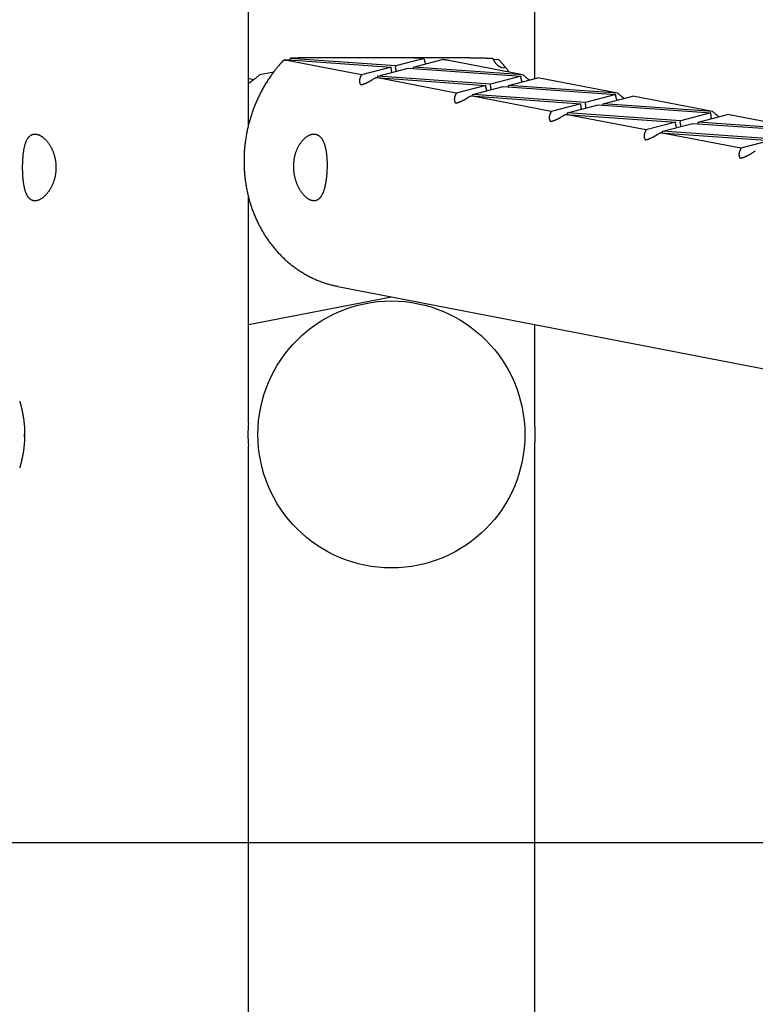
# Model space of a CAD drawing. Extents: x -11611 to 4584, y -679 to 1555.
# Drawn here: x 2216 to 2602, y -162 to 354 of the extents above; entities that cross this region are included whole.
import ezdxf

# ---------------------------------------------------------------- set-up
doc = ezdxf.new("R2010")
doc.units = 0

msp = doc.modelspace()

# ---------------------------------------------------------------- linework, layer by layer
at = {"color": 7, "linetype": 'Continuous'}
for p, q in [((2335.79, 298.6), (2335.79, 1306.47)), ((2485.79, 1306.47), (2485.79, 323.06)), ((2353.74, 332.15), (2353.33, 331.68)), ((2353.74, 332.15), (2354.67, 333.08)), ((2354.67, 333.08), (2410.62, 329.13)), ((2395.02, 325.05), (2356.01, 332.6)), ((2357.72, 333.67), (2357.26, 332.9)), ((2413.06, 329.77), (2357.72, 333.67)), ((2413.31, 333.94), (2369.63, 333.94)), ((2428.01, 333.67), (2413.06, 329.77)), ((2451.95, 333.94), (2413.31, 333.94)), ((2422.39, 329.13), (2437.42, 333.06)), ((2428.1, 332.72), (2428.01, 333.67)), ((2479.69, 325.08), (2440.86, 332.6)), ((2463.86, 333.67), (2464.43, 332.72)), ((2466.9, 333.06), (2464.44, 332.88)), ((2467.85, 332.13), (2466.9, 333.06)), ((2348.96, 326.45), (2341.71, 325.05)), ((2410.62, 329.13), (2395.02, 325.05)), ((2403.67, 324.31), (2419.65, 328.49)), ((2410.58, 328.13), (2410.62, 329.13)), ((2413.01, 328.77), (2413.06, 329.77)), ((2419.65, 328.49), (2478.81, 324.31)), ((2422.35, 328.3), (2422.39, 329.13)), ((2479.69, 325.08), (2422.39, 329.13)), ((2469.72, 328.61), (2468.92, 328.69)), ((2338.5, 322.43), (2335.79, 323.14)), ((2444.78, 315.42), (2402.61, 323.58)), ((2402.61, 323.58), (2460.39, 319.5)), ((2403.63, 323.51), (2403.67, 324.31)), ((2462.83, 320.13), (2403.67, 324.31)), ((2462.78, 319.14), (2462.83, 320.13)), ((2478.81, 324.31), (2462.83, 320.13)), ((2472.16, 319.5), (2487.64, 323.54)), ((2478.76, 323.32), (2478.81, 324.31)), ((2529.46, 315.45), (2487.64, 323.54)), ((2460.39, 319.5), (2444.78, 315.42)), ((2453.43, 314.68), (2469.41, 318.86)), ((2460.34, 318.5), (2460.39, 319.5)), ((2469.41, 318.86), (2528.58, 314.68)), ((2472.12, 318.67), (2472.16, 319.5)), ((2529.46, 315.45), (2472.16, 319.5)), ((2494.55, 305.79), (2452.37, 313.95)), ((2452.37, 313.95), (2510.16, 309.87)), ((2453.4, 313.88), (2453.43, 314.68)), ((2512.6, 310.5), (2453.43, 314.68)), ((2510.16, 309.87), (2494.55, 305.79)), ((2510.11, 308.87), (2510.16, 309.87)), ((2512.55, 309.51), (2512.6, 310.5)), ((2528.58, 314.68), (2512.6, 310.5)), ((2521.89, 309.04), (2521.93, 309.87)), ((2521.93, 309.87), (2537.4, 313.91)), ((2579.23, 305.82), (2521.93, 309.87)), ((2528.53, 313.69), (2528.58, 314.68)), ((2579.23, 305.82), (2537.4, 313.91)), ((2503.16, 304.24), (2503.2, 305.05)), ((2503.2, 305.05), (2519.18, 309.23)), ((2562.36, 300.87), (2503.2, 305.05)), ((2519.18, 309.23), (2578.34, 305.05)), ((2578.34, 305.05), (2562.36, 300.87)), ((2578.3, 304.06), (2578.34, 305.05)), ((2544.32, 296.15), (2502.14, 304.32)), ((2502.14, 304.32), (2559.93, 300.24)), ((2559.93, 300.24), (2544.32, 296.15)), ((2552.97, 295.42), (2568.95, 299.6)), ((2559.88, 299.24), (2559.93, 300.24)), ((2562.32, 299.88), (2562.36, 300.87)), ((2568.95, 299.6), (2628.11, 295.42)), ((2571.65, 299.41), (2571.69, 300.24)), ((2571.69, 300.24), (2587.17, 304.28)), ((2629, 296.19), (2571.69, 300.24)), ((2629, 296.19), (2587.17, 304.28)), ((2594.09, 286.52), (2551.91, 294.69)), ((2551.91, 294.69), (2609.69, 290.6)), ((2552.93, 294.61), (2552.97, 295.42)), ((2612.13, 291.24), (2552.97, 295.42)), ((2609.69, 290.6), (2594.09, 286.52)), ((2335.79, 142.47), (2335.79, 261.1)), ((2336.17, 259.6), (2335.79, 259.42)), ((2382.73, 214.1), (3466.29, 4.41)), ((2335.79, 194.16), (2410.79, 208.67)), ((2485.79, 194.16), (2485.79, 142.47)), ((2218.37, 135.15), (2218.4, 136.63)), ((2335.79, -678.53), (2335.79, 130.55)), ((2485.79, 130.55), (2485.79, -678.53))]:
    msp.add_line(p, q, dxfattribs=at)
msp.add_line((-11611.44, -77.54), (4583.58, -77.54))
for points in [[(2353.34, 331.67), (2353.11, 331.42), (2352.87, 331.17), (2352.64, 330.92), (2352.4, 330.66), (2352.15, 330.39), (2351.91, 330.12), (2351.65, 329.83), (2351.4, 329.53), (2351.13, 329.22), (2350.86, 328.9), (2350.58, 328.56), (2350.3, 328.21), (2350.01, 327.84), (2349.71, 327.46), (2349.41, 327.07), (2349.1, 326.66), (2348.79, 326.24), (2348.47, 325.81), (2348.14, 325.36), (2347.81, 324.91), (2347.49, 324.45), (2347.16, 323.98), (2346.83, 323.5), (2346.51, 323.02), (2346.18, 322.54), (2345.87, 322.06), (2345.55, 321.57), (2345.24, 321.08), (2344.94, 320.58), (2344.63, 320.09), (2344.34, 319.59), (2344.04, 319.08), (2343.75, 318.58), (2343.46, 318.07), (2343.18, 317.56), (2342.9, 317.05), (2342.62, 316.53), (2342.35, 316.02), (2342.08, 315.5), (2341.81, 314.98), (2341.55, 314.45), (2341.29, 313.93), (2341.04, 313.4), (2340.79, 312.87), (2340.54, 312.33), (2340.3, 311.8), (2340.06, 311.26), (2339.83, 310.72), (2339.6, 310.18), (2339.37, 309.64), (2339.15, 309.09), (2338.93, 308.54), (2338.72, 308), (2338.51, 307.45), (2338.3, 306.89), (2338.1, 306.34), (2337.9, 305.78), (2337.71, 305.22), (2337.52, 304.67), (2337.33, 304.1), (2337.15, 303.54), (2336.98, 302.98), (2336.8, 302.41), (2336.64, 301.85), (2336.47, 301.28), (2336.31, 300.71), (2336.16, 300.14), (2336.01, 299.57), (2335.86, 298.99), (2335.72, 298.42), (2335.58, 297.84), (2335.44, 297.27), (2335.31, 296.69), (2335.19, 296.11), (2335.07, 295.53), (2334.95, 294.95), (2334.84, 294.37), (2334.73, 293.79), (2334.62, 293.2), (2334.53, 292.62), (2334.43, 292.03), (2334.34, 291.45), (2334.25, 290.86), (2334.17, 290.28), (2334.09, 289.69), (2334.02, 289.1), (2333.95, 288.51), (2333.89, 287.92), (2333.83, 287.34), (2333.77, 286.75), (2333.72, 286.16), (2333.68, 285.57), (2333.63, 284.98), (2333.6, 284.39), (2333.56, 283.8), (2333.54, 283.21), (2333.51, 282.62), (2333.49, 282.02), (2333.48, 281.43), (2333.47, 280.84), (2333.46, 280.25), (2333.46, 279.66), (2333.46, 279.07), (2333.47, 278.48), (2333.48, 277.89), (2333.5, 277.3), (2333.52, 276.72), (2333.54, 276.13), (2333.57, 275.54), (2333.61, 274.95), (2333.64, 274.36), (2333.69, 273.78), (2333.73, 273.19), (2333.79, 272.61), (2333.84, 272.02), (2333.9, 271.44), (2333.97, 270.86), (2334.04, 270.27), (2334.11, 269.69), (2334.19, 269.11), (2334.28, 268.53), (2334.36, 267.95), (2334.46, 267.38), (2334.55, 266.8), (2334.65, 266.23), (2334.76, 265.65), (2334.87, 265.08), (2334.98, 264.51), (2335.1, 263.94), (2335.22, 263.37), (2335.35, 262.8), (2335.48, 262.23), (2335.62, 261.67), (2335.76, 261.11), (2335.9, 260.54), (2336.05, 259.98), (2336.21, 259.43), (2336.37, 258.87), (2336.53, 258.31), (2336.69, 257.76), (2336.86, 257.21), (2337.04, 256.66), (2337.22, 256.11), (2337.4, 255.57), (2337.59, 255.02), (2337.78, 254.48), (2337.98, 253.94), (2338.18, 253.4), (2338.38, 252.87), (2338.59, 252.33), (2338.81, 251.8), (2339.02, 251.27), (2339.24, 250.74), (2339.47, 250.22), (2339.7, 249.7), (2339.93, 249.18), (2340.17, 248.66), (2340.41, 248.14), (2340.66, 247.63), (2340.91, 247.12), (2341.16, 246.61), (2341.42, 246.11), (2341.68, 245.61), (2341.94, 245.11), (2342.21, 244.61), (2342.49, 244.12), (2342.76, 243.62), (2343.04, 243.14), (2343.33, 242.65), (2343.62, 242.17), (2343.91, 241.69), (2344.21, 241.21), (2344.51, 240.74), (2344.81, 240.27), (2345.12, 239.8), (2345.43, 239.33), (2345.74, 238.87), (2346.06, 238.41), (2346.38, 237.96), (2346.71, 237.51), (2347.04, 237.06), (2347.37, 236.61), (2347.71, 236.17), (2348.05, 235.73), (2348.39, 235.3), (2348.74, 234.87), (2349.09, 234.44), (2349.44, 234.01), (2349.8, 233.59), (2350.16, 233.18), (2350.52, 232.76), (2350.88, 232.35), (2351.25, 231.95), (2351.63, 231.54), (2352, 231.14), (2352.38, 230.75), (2352.77, 230.36), (2353.15, 229.97), (2353.54, 229.59), (2353.93, 229.21), (2354.32, 228.83), (2354.72, 228.46), (2355.12, 228.09), (2355.53, 227.73), (2355.93, 227.36), (2356.34, 227.01), (2356.75, 226.66), (2357.17, 226.31), (2357.59, 225.96), (2358.01, 225.62), (2358.43, 225.29), (2358.85, 224.96), (2359.28, 224.63), (2359.71, 224.31), (2360.15, 223.99), (2360.58, 223.67), (2361.02, 223.36), (2361.46, 223.06), (2361.9, 222.76), (2362.35, 222.46), (2362.8, 222.16), (2363.25, 221.88), (2363.7, 221.59), (2364.15, 221.31), (2364.61, 221.04), (2365.07, 220.77), (2365.53, 220.5), (2365.99, 220.24), (2366.46, 219.98), (2366.93, 219.73), (2367.4, 219.48), (2367.87, 219.23), (2368.34, 219), (2368.82, 218.76), (2369.29, 218.53), (2369.77, 218.3), (2370.25, 218.08), (2370.74, 217.87), (2371.22, 217.66), (2371.71, 217.45), (2372.19, 217.25), (2372.68, 217.05), (2373.17, 216.86), (2373.66, 216.67), (2374.15, 216.49), (2374.63, 216.32), (2375.11, 216.15), (2375.59, 215.98), (2376.06, 215.82), (2376.53, 215.67), (2377, 215.52), (2377.46, 215.38), (2377.91, 215.25), (2378.36, 215.12), (2378.81, 215), (2379.25, 214.89), (2379.69, 214.78), (2380.12, 214.68), (2380.55, 214.58), (2380.97, 214.49), (2381.4, 214.4), (2381.82, 214.32), (2382.24, 214.23), (2382.66, 214.15)], [(2354.67, 333.08), (2354.69, 333.05), (2354.72, 333.02), (2354.74, 333), (2354.77, 332.97), (2354.81, 332.94), (2354.86, 332.91), (2354.93, 332.88), (2355, 332.85), (2355.09, 332.82), (2355.2, 332.79), (2355.32, 332.76), (2355.44, 332.73), (2355.58, 332.69), (2355.72, 332.66), (2355.86, 332.63), (2356.01, 332.6)], [(2369.63, 333.94), (2369, 333.94), (2368.38, 333.94), (2367.76, 333.94), (2367.15, 333.93), (2366.55, 333.93), (2365.96, 333.93), (2365.39, 333.92), (2364.84, 333.92), (2364.32, 333.91), (2363.81, 333.9), (2363.33, 333.89), (2362.87, 333.88), (2362.43, 333.87), (2362.02, 333.86), (2361.63, 333.85), (2361.27, 333.84), (2360.93, 333.83), (2360.62, 333.82), (2360.33, 333.81), (2360.05, 333.8), (2359.8, 333.79), (2359.56, 333.78), (2359.34, 333.77), (2359.12, 333.76), (2358.92, 333.75), (2358.73, 333.74), (2358.55, 333.73), (2358.38, 333.72), (2358.21, 333.71), (2358.04, 333.7), (2357.88, 333.69), (2357.72, 333.67)], [(2428.01, 333.67), (2427.4, 333.7), (2426.78, 333.72), (2426.16, 333.74), (2425.55, 333.76), (2424.93, 333.78), (2424.32, 333.8), (2423.7, 333.82), (2423.08, 333.84), (2422.47, 333.85), (2421.85, 333.86), (2421.24, 333.88), (2420.62, 333.89), (2420.01, 333.9), (2419.39, 333.91), (2418.78, 333.91), (2418.17, 333.92), (2417.56, 333.92), (2416.95, 333.93), (2416.34, 333.93), (2415.73, 333.94), (2415.13, 333.94), (2414.52, 333.94), (2413.92, 333.94), (2413.31, 333.94)], [(2428.1, 332.72), (2428.13, 332.55), (2428.15, 332.39), (2428.18, 332.23), (2428.21, 332.08), (2428.24, 331.93), (2428.28, 331.79), (2428.32, 331.66), (2428.36, 331.53), (2428.41, 331.42), (2428.46, 331.31), (2428.52, 331.22), (2428.58, 331.13), (2428.65, 331.05), (2428.71, 330.97), (2428.78, 330.89), (2428.85, 330.82)], [(2440.86, 332.6), (2440.74, 332.62), (2440.62, 332.64), (2440.49, 332.66), (2440.36, 332.68), (2440.24, 332.7), (2440.11, 332.73), (2439.97, 332.75), (2439.84, 332.77), (2439.7, 332.79), (2439.56, 332.81), (2439.41, 332.83), (2439.27, 332.85), (2439.12, 332.87), (2438.97, 332.89), (2438.81, 332.9), (2438.66, 332.92), (2438.51, 332.94), (2438.35, 332.96), (2438.2, 332.97), (2438.04, 332.99), (2437.89, 333.01), (2437.73, 333.03), (2437.58, 333.04), (2437.42, 333.06)], [(2451.95, 333.94), (2452.58, 333.94), (2453.2, 333.94), (2453.82, 333.94), (2454.43, 333.93), (2455.03, 333.93), (2455.62, 333.93), (2456.19, 333.92), (2456.74, 333.92), (2457.26, 333.91), (2457.77, 333.9), (2458.25, 333.89), (2458.71, 333.88), (2459.15, 333.87), (2459.56, 333.86), (2459.95, 333.85), (2460.31, 333.84), (2460.65, 333.83), (2460.96, 333.82), (2461.25, 333.81), (2461.53, 333.8), (2461.78, 333.79), (2462.02, 333.78), (2462.24, 333.77), (2462.46, 333.76), (2462.66, 333.75), (2462.85, 333.74), (2463.03, 333.73), (2463.2, 333.72), (2463.37, 333.71), (2463.54, 333.7), (2463.7, 333.69), (2463.86, 333.67)], [(2468.92, 328.69), (2468.82, 328.72), (2468.71, 328.74), (2468.6, 328.77), (2468.5, 328.8), (2468.39, 328.83), (2468.28, 328.87), (2468.16, 328.92), (2468.04, 328.97), (2467.92, 329.03), (2467.8, 329.1), (2467.67, 329.17), (2467.54, 329.25), (2467.41, 329.34), (2467.27, 329.43), (2467.14, 329.53), (2467, 329.63), (2466.86, 329.75), (2466.72, 329.86), (2466.58, 329.98), (2466.45, 330.11), (2466.31, 330.23), (2466.18, 330.37), (2466.04, 330.5), (2465.92, 330.64), (2465.79, 330.77), (2465.67, 330.91), (2465.55, 331.05), (2465.44, 331.19), (2465.34, 331.33), (2465.23, 331.47), (2465.14, 331.6), (2465.04, 331.73), (2464.95, 331.86), (2464.87, 331.99), (2464.79, 332.11), (2464.72, 332.24), (2464.64, 332.36), (2464.57, 332.48), (2464.5, 332.6), (2464.43, 332.72)], [(2467.85, 332.13), (2468, 331.96), (2468.15, 331.8), (2468.3, 331.64), (2468.45, 331.48), (2468.6, 331.32), (2468.74, 331.17), (2468.87, 331.02), (2469, 330.87), (2469.12, 330.72), (2469.24, 330.58), (2469.35, 330.45), (2469.45, 330.32), (2469.54, 330.19), (2469.63, 330.07), (2469.71, 329.95), (2469.78, 329.84), (2469.85, 329.73), (2469.91, 329.63), (2469.96, 329.53), (2470.01, 329.44), (2470.05, 329.35), (2470.08, 329.27), (2470.11, 329.19), (2470.13, 329.12), (2470.15, 329.05), (2470.16, 328.98), (2470.16, 328.92), (2470.16, 328.87), (2470.16, 328.82), (2470.14, 328.77), (2470.12, 328.73), (2470.09, 328.7), (2470.06, 328.68), (2470.02, 328.66), (2469.98, 328.64), (2469.93, 328.63), (2469.88, 328.62), (2469.83, 328.62), (2469.78, 328.61), (2469.72, 328.61)], [(2472.58, 326.46), (2472.37, 326.75), (2472.15, 327.04), (2471.94, 327.33), (2471.72, 327.62), (2471.49, 327.92), (2471.26, 328.22), (2471.02, 328.52), (2470.77, 328.82), (2470.51, 329.13), (2470.24, 329.45), (2469.97, 329.77), (2469.69, 330.09), (2469.4, 330.41), (2469.11, 330.74), (2468.82, 331.06), (2468.52, 331.39)], [(2340.4, 323.96), (2340.2, 323.8), (2340.01, 323.64), (2339.82, 323.48), (2339.63, 323.33), (2339.44, 323.17), (2339.25, 323.02), (2339.06, 322.86), (2338.87, 322.71), (2338.68, 322.57), (2338.49, 322.42), (2338.3, 322.28), (2338.12, 322.14), (2337.94, 322), (2337.76, 321.87), (2337.59, 321.75), (2337.43, 321.63), (2337.27, 321.51), (2337.13, 321.41), (2336.99, 321.3), (2336.85, 321.21), (2336.73, 321.12), (2336.61, 321.04), (2336.5, 320.96), (2336.4, 320.89), (2336.3, 320.83), (2336.22, 320.77), (2336.14, 320.72), (2336.06, 320.67), (2335.99, 320.63), (2335.92, 320.59), (2335.86, 320.55), (2335.79, 320.51)], [(2394.84, 319.7), (2394.78, 319.79), (2394.72, 319.88), (2394.66, 319.98), (2394.6, 320.07), (2394.55, 320.17), (2394.49, 320.27), (2394.44, 320.38), (2394.4, 320.48), (2394.36, 320.59), (2394.32, 320.71), (2394.29, 320.83), (2394.27, 320.95), (2394.24, 321.08), (2394.22, 321.2), (2394.21, 321.34), (2394.2, 321.47), (2394.19, 321.61), (2394.18, 321.75), (2394.18, 321.89), (2394.19, 322.03), (2394.19, 322.18), (2394.21, 322.33), (2394.23, 322.48), (2394.25, 322.64), (2394.28, 322.79), (2394.32, 322.96), (2394.36, 323.12), (2394.4, 323.28), (2394.45, 323.45), (2394.5, 323.62), (2394.55, 323.79), (2394.6, 323.96)], [(2401.19, 322.68), (2400.99, 322.55), (2400.79, 322.42), (2400.58, 322.3), (2400.38, 322.17), (2400.17, 322.05), (2399.97, 321.93), (2399.77, 321.81), (2399.56, 321.69), (2399.36, 321.57), (2399.16, 321.46), (2398.95, 321.35), (2398.75, 321.25), (2398.55, 321.14), (2398.35, 321.04), (2398.14, 320.94), (2397.94, 320.84), (2397.74, 320.75), (2397.54, 320.65), (2397.34, 320.56), (2397.14, 320.47), (2396.94, 320.39), (2396.74, 320.31), (2396.55, 320.23), (2396.35, 320.16), (2396.16, 320.09), (2395.97, 320.03), (2395.78, 319.97), (2395.59, 319.91), (2395.4, 319.85), (2395.22, 319.8), (2395.03, 319.75), (2394.84, 319.7)], [(2481.01, 323.99), (2481.16, 323.86), (2481.31, 323.74), (2481.46, 323.62), (2481.6, 323.5), (2481.74, 323.38), (2481.88, 323.26), (2482.02, 323.15), (2482.15, 323.05), (2482.28, 322.95), (2482.4, 322.85), (2482.52, 322.76), (2482.63, 322.68), (2482.74, 322.59), (2482.85, 322.51), (2482.96, 322.43), (2483.06, 322.35)], [(2444.61, 310.07), (2444.55, 310.16), (2444.48, 310.26), (2444.42, 310.36), (2444.36, 310.46), (2444.31, 310.56), (2444.25, 310.66), (2444.2, 310.77), (2444.16, 310.88), (2444.12, 311), (2444.08, 311.11), (2444.05, 311.24), (2444.02, 311.36), (2444, 311.49), (2443.99, 311.62), (2443.97, 311.75), (2443.96, 311.89), (2443.95, 312.03), (2443.95, 312.16), (2443.95, 312.31), (2443.96, 312.45), (2443.97, 312.6), (2443.98, 312.74), (2444, 312.89), (2444.02, 313.05), (2444.05, 313.2), (2444.09, 313.36), (2444.13, 313.52), (2444.17, 313.68), (2444.22, 313.84), (2444.27, 314), (2444.32, 314.16), (2444.37, 314.32)], [(2450.96, 313.05), (2450.76, 312.92), (2450.55, 312.79), (2450.35, 312.67), (2450.14, 312.54), (2449.94, 312.42), (2449.74, 312.3), (2449.53, 312.17), (2449.33, 312.06), (2449.13, 311.94), (2448.92, 311.83), (2448.72, 311.72), (2448.52, 311.61), (2448.32, 311.51), (2448.11, 311.41), (2447.91, 311.31), (2447.71, 311.21), (2447.51, 311.11), (2447.31, 311.02), (2447.11, 310.93), (2446.91, 310.84), (2446.71, 310.76), (2446.51, 310.68), (2446.31, 310.6), (2446.12, 310.53), (2445.93, 310.46), (2445.74, 310.4), (2445.55, 310.34), (2445.36, 310.28), (2445.17, 310.22), (2444.98, 310.17), (2444.8, 310.12), (2444.61, 310.07)], [(2530.78, 314.36), (2530.93, 314.23), (2531.07, 314.11), (2531.22, 313.99), (2531.37, 313.86), (2531.51, 313.75), (2531.65, 313.63), (2531.79, 313.52), (2531.92, 313.42), (2532.04, 313.32), (2532.17, 313.22), (2532.28, 313.13), (2532.4, 313.04), (2532.51, 312.96), (2532.62, 312.88), (2532.72, 312.8), (2532.83, 312.72)], [(2494.38, 300.43), (2494.32, 300.53), (2494.25, 300.63), (2494.19, 300.73), (2494.13, 300.83), (2494.07, 300.93), (2494.02, 301.03), (2493.97, 301.14), (2493.92, 301.25), (2493.88, 301.36), (2493.85, 301.48), (2493.82, 301.6), (2493.79, 301.73), (2493.77, 301.86), (2493.75, 301.99), (2493.74, 302.12), (2493.73, 302.26), (2493.72, 302.39), (2493.72, 302.53), (2493.72, 302.67), (2493.72, 302.82), (2493.73, 302.96), (2493.75, 303.11), (2493.77, 303.26), (2493.79, 303.41), (2493.82, 303.57), (2493.86, 303.73), (2493.9, 303.88), (2493.94, 304.04), (2493.99, 304.21), (2494.03, 304.37), (2494.08, 304.53), (2494.13, 304.69)], [(2580.54, 304.73), (2580.69, 304.6), (2580.84, 304.48), (2580.99, 304.35), (2581.14, 304.23), (2581.28, 304.12), (2581.42, 304), (2581.55, 303.89), (2581.69, 303.79), (2581.81, 303.69), (2581.93, 303.59), (2582.05, 303.5), (2582.16, 303.41), (2582.28, 303.33), (2582.38, 303.25), (2582.49, 303.17), (2582.6, 303.09)], [(2500.73, 303.42), (2500.53, 303.29), (2500.32, 303.16), (2500.12, 303.04), (2499.91, 302.91), (2499.71, 302.79), (2499.5, 302.66), (2499.3, 302.54), (2499.1, 302.43), (2498.89, 302.31), (2498.69, 302.2), (2498.49, 302.09), (2498.29, 301.98), (2498.08, 301.88), (2497.88, 301.78), (2497.68, 301.68), (2497.48, 301.58), (2497.28, 301.48), (2497.07, 301.39), (2496.87, 301.3), (2496.67, 301.21), (2496.47, 301.13), (2496.28, 301.05), (2496.08, 300.97), (2495.89, 300.9), (2495.69, 300.83), (2495.5, 300.76), (2495.31, 300.7), (2495.13, 300.65), (2494.94, 300.59), (2494.75, 300.54), (2494.57, 300.49), (2494.38, 300.43)], [(2544.15, 290.8), (2544.08, 290.9), (2544.02, 291), (2543.96, 291.1), (2543.9, 291.19), (2543.84, 291.3), (2543.79, 291.4), (2543.74, 291.51), (2543.69, 291.62), (2543.65, 291.73), (2543.62, 291.85), (2543.59, 291.97), (2543.56, 292.1), (2543.54, 292.23), (2543.52, 292.36), (2543.51, 292.49), (2543.5, 292.63), (2543.49, 292.76), (2543.49, 292.9), (2543.49, 293.04), (2543.49, 293.19), (2543.5, 293.33), (2543.52, 293.48), (2543.53, 293.63), (2543.56, 293.78), (2543.59, 293.94), (2543.63, 294.1), (2543.66, 294.25), (2543.71, 294.41), (2543.75, 294.57), (2543.8, 294.74), (2543.85, 294.9), (2543.9, 295.06)], [(2550.5, 293.79), (2550.29, 293.66), (2550.09, 293.53), (2549.88, 293.4), (2549.68, 293.28), (2549.48, 293.15), (2549.27, 293.03), (2549.07, 292.91), (2548.86, 292.8), (2548.66, 292.68), (2548.46, 292.57), (2548.26, 292.46), (2548.05, 292.35), (2547.85, 292.25), (2547.65, 292.15), (2547.45, 292.05), (2547.24, 291.95), (2547.04, 291.85), (2546.84, 291.76), (2546.64, 291.67), (2546.44, 291.58), (2546.24, 291.5), (2546.05, 291.41), (2545.85, 291.34), (2545.65, 291.27), (2545.46, 291.2), (2545.27, 291.13), (2545.08, 291.07), (2544.89, 291.02), (2544.71, 290.96), (2544.52, 290.91), (2544.33, 290.86), (2544.15, 290.8)], [(2593.91, 281.17), (2593.85, 281.27), (2593.79, 281.37), (2593.73, 281.46), (2593.67, 281.56), (2593.61, 281.67), (2593.55, 281.77), (2593.5, 281.88), (2593.46, 281.99), (2593.42, 282.1), (2593.38, 282.22), (2593.35, 282.34), (2593.33, 282.47), (2593.31, 282.59), (2593.29, 282.73), (2593.27, 282.86), (2593.26, 282.99), (2593.26, 283.13), (2593.25, 283.27), (2593.25, 283.41), (2593.26, 283.56), (2593.27, 283.7), (2593.28, 283.85), (2593.3, 284), (2593.33, 284.15), (2593.36, 284.31), (2593.39, 284.46), (2593.43, 284.62), (2593.48, 284.78), (2593.52, 284.94), (2593.57, 285.11), (2593.62, 285.27), (2593.67, 285.43)], [(2600.27, 284.15), (2600.06, 284.03), (2599.86, 283.9), (2599.65, 283.77), (2599.45, 283.65), (2599.24, 283.52), (2599.04, 283.4), (2598.84, 283.28), (2598.63, 283.16), (2598.43, 283.05), (2598.23, 282.94), (2598.02, 282.83), (2597.82, 282.72), (2597.62, 282.62), (2597.42, 282.51), (2597.21, 282.41), (2597.01, 282.32), (2596.81, 282.22), (2596.61, 282.13), (2596.41, 282.04), (2596.21, 281.95), (2596.01, 281.86), (2595.81, 281.78), (2595.62, 281.71), (2595.42, 281.63), (2595.23, 281.57), (2595.04, 281.5), (2594.85, 281.44), (2594.66, 281.38), (2594.47, 281.33), (2594.29, 281.28), (2594.1, 281.22), (2593.91, 281.17)], [(2215.8, 153.92), (2215.8, 153.92), (2215.85, 153.75), (2215.87, 153.7), (2215.89, 153.64), (2215.91, 153.57), (2215.93, 153.5), (2215.95, 153.41), (2215.98, 153.32), (2216, 153.23), (2216.03, 153.12), (2216.06, 153.01), (2216.1, 152.89), (2216.13, 152.77), (2216.17, 152.63), (2216.2, 152.5), (2216.24, 152.35), (2216.28, 152.2), (2216.32, 152.04), (2216.37, 151.87), (2216.41, 151.7), (2216.46, 151.52), (2216.5, 151.34), (2216.55, 151.15), (2216.6, 150.95), (2216.65, 150.75), (2216.7, 150.54), (2216.75, 150.32), (2216.8, 150.1), (2216.86, 149.87), (2216.91, 149.63), (2216.96, 149.39), (2217.02, 149.14), (2217.07, 148.89), (2217.12, 148.63), (2217.18, 148.37), (2217.23, 148.1), (2217.29, 147.82), (2217.34, 147.54), (2217.39, 147.26), (2217.45, 146.97), (2217.5, 146.67), (2217.55, 146.37), (2217.6, 146.06), (2217.65, 145.75), (2217.7, 145.43), (2217.75, 145.12), (2217.8, 144.8), (2217.84, 144.47), (2217.89, 144.15), (2217.93, 143.82), (2217.97, 143.49), (2218.01, 143.16), (2218.05, 142.83), (2218.08, 142.5), (2218.12, 142.16), (2218.15, 141.83), (2218.18, 141.49), (2218.21, 141.15), (2218.24, 140.82), (2218.26, 140.48), (2218.28, 140.14), (2218.3, 139.81), (2218.32, 139.47), (2218.34, 139.13), (2218.35, 138.8), (2218.36, 138.47), (2218.37, 138.13), (2218.38, 137.8), (2218.38, 137.47), (2218.39, 137.14), (2218.39, 136.8), (2218.4, 136.47)], [(2485.79, 142.47), (2485.8, 142.42), (2485.8, 142.36), (2485.81, 142.31), (2485.81, 142.26), (2485.82, 142.21), (2485.82, 142.14), (2485.83, 142.05), (2485.84, 141.96), (2485.85, 141.85), (2485.86, 141.73), (2485.87, 141.6), (2485.88, 141.47), (2485.89, 141.32), (2485.91, 141.16), (2485.92, 141), (2485.93, 140.83), (2485.94, 140.65), (2485.96, 140.47), (2485.97, 140.28), (2485.98, 140.08), (2485.99, 139.87), (2486.01, 139.66), (2486.02, 139.45), (2486.03, 139.23), (2486.04, 139), (2486.05, 138.77), (2486.06, 138.53), (2486.06, 138.29), (2486.07, 138.05), (2486.08, 137.8), (2486.08, 137.56), (2486.08, 137.31), (2486.09, 137.05), (2486.09, 136.8), (2486.09, 136.55), (2486.09, 136.3), (2486.09, 136.05), (2486.09, 135.79), (2486.08, 135.54), (2486.08, 135.3), (2486.07, 135.05), (2486.07, 134.81), (2486.06, 134.57), (2486.05, 134.33), (2486.04, 134.09), (2486.03, 133.86), (2486.02, 133.64), (2486.01, 133.42), (2486, 133.2), (2485.99, 132.99), (2485.98, 132.79), (2485.97, 132.6), (2485.95, 132.41), (2485.94, 132.23), (2485.93, 132.05), (2485.92, 131.89), (2485.9, 131.73), (2485.89, 131.59), (2485.88, 131.45), (2485.87, 131.32), (2485.86, 131.2), (2485.85, 131.09), (2485.84, 130.99), (2485.83, 130.9), (2485.82, 130.81), (2485.82, 130.74), (2485.81, 130.68), (2485.81, 130.63), (2485.79, 130.51), (2485.8, 130.55)], [(2218.4, 136.47), (2218.39, 136.11), (2218.39, 135.76), (2218.38, 135.4), (2218.37, 135.04), (2218.37, 134.68), (2218.36, 134.33), (2218.34, 133.97), (2218.33, 133.62), (2218.31, 133.27), (2218.29, 132.91), (2218.27, 132.56), (2218.24, 132.22), (2218.22, 131.87), (2218.19, 131.53), (2218.16, 131.18), (2218.12, 130.84), (2218.09, 130.5), (2218.05, 130.17), (2218.02, 129.84), (2217.98, 129.5), (2217.94, 129.18), (2217.89, 128.85), (2217.85, 128.53), (2217.81, 128.21), (2217.76, 127.9), (2217.72, 127.59), (2217.67, 127.28), (2217.62, 126.98), (2217.57, 126.68), (2217.52, 126.38), (2217.47, 126.09), (2217.42, 125.8), (2217.36, 125.52), (2217.31, 125.24), (2217.26, 124.96), (2217.2, 124.69), (2217.15, 124.43), (2217.09, 124.16), (2217.04, 123.91), (2216.99, 123.66), (2216.93, 123.41), (2216.88, 123.17), (2216.82, 122.94), (2216.77, 122.71), (2216.72, 122.48), (2216.67, 122.27), (2216.62, 122.05), (2216.56, 121.85), (2216.52, 121.65), (2216.47, 121.45), (2216.42, 121.27), (2216.37, 121.08), (2216.33, 120.91), (2216.28, 120.74), (2216.24, 120.58), (2216.2, 120.43), (2216.16, 120.29), (2216.12, 120.15), (2216.09, 120.03), (2216.06, 119.9), (2216.02, 119.79), (2216, 119.69), (2215.97, 119.59), (2215.94, 119.5), (2215.92, 119.42), (2215.9, 119.34), (2215.88, 119.28), (2215.86, 119.22), (2215.83, 119.12), (2215.8, 119.01), (2215.81, 119.03)]]:
    msp.add_lwpolyline(points, dxfattribs=at)
for points in [[(2234.8, 276.04), (2234.79, 275.63), (2234.78, 275.23), (2234.76, 274.82), (2234.73, 274.42), (2234.7, 274.01), (2234.66, 273.6), (2234.6, 273.2), (2234.54, 272.8), (2234.48, 272.4), (2234.4, 272), (2234.32, 271.6), (2234.23, 271.21), (2234.13, 270.82), (2234.03, 270.44), (2233.92, 270.05), (2233.8, 269.67), (2233.68, 269.3), (2233.55, 268.93), (2233.42, 268.56), (2233.28, 268.2), (2233.14, 267.84), (2232.99, 267.48), (2232.83, 267.13), (2232.67, 266.79), (2232.51, 266.45), (2232.34, 266.11), (2232.16, 265.79), (2231.98, 265.46), (2231.8, 265.14), (2231.61, 264.83), (2231.42, 264.53), (2231.22, 264.23), (2231.02, 263.93), (2230.81, 263.65), (2230.61, 263.37), (2230.39, 263.09), (2230.18, 262.82), (2229.96, 262.57), (2229.74, 262.31), (2229.52, 262.07), (2229.29, 261.83), (2229.07, 261.61), (2228.84, 261.39), (2228.61, 261.18), (2228.37, 260.98), (2228.14, 260.78), (2227.91, 260.6), (2227.67, 260.43), (2227.44, 260.26), (2227.21, 260.11), (2226.97, 259.96), (2226.74, 259.82), (2226.5, 259.7), (2226.27, 259.58), (2226.04, 259.48), (2225.84, 259.39), (2225.64, 259.32), (2225.44, 259.25), (2225.24, 259.19), (2225.05, 259.13), (2224.85, 259.09), (2224.66, 259.05), (2224.47, 259.02), (2224.28, 259), (2224.1, 258.98), (2223.91, 258.97), (2223.73, 258.97), (2223.55, 258.98), (2223.37, 259), (2223.2, 259.02), (2223.03, 259.05), (2222.86, 259.09), (2222.69, 259.13), (2222.53, 259.18), (2222.36, 259.24), (2222.2, 259.31), (2222.05, 259.38), (2221.89, 259.46), (2221.74, 259.55), (2221.59, 259.65), (2221.45, 259.75), (2221.3, 259.86), (2221.16, 259.97), (2221.02, 260.09), (2220.89, 260.22), (2220.76, 260.35), (2220.63, 260.5), (2220.5, 260.64), (2220.37, 260.8), (2220.25, 260.96), (2220.13, 261.13), (2220.02, 261.3), (2219.9, 261.49), (2219.79, 261.67), (2219.68, 261.87), (2219.58, 262.07), (2219.48, 262.27), (2219.38, 262.49), (2219.28, 262.7), (2219.18, 262.93), (2219.09, 263.16), (2219, 263.4), (2218.91, 263.64), (2218.83, 263.89), (2218.74, 264.14), (2218.66, 264.41), (2218.59, 264.67), (2218.51, 264.94), (2218.44, 265.22), (2218.37, 265.5), (2218.3, 265.79), (2218.24, 266.09), (2218.18, 266.38), (2218.12, 266.69), (2218.06, 267), (2218, 267.31), (2217.95, 267.63), (2217.9, 267.95), (2217.85, 268.27), (2217.81, 268.6), (2217.76, 268.94), (2217.72, 269.27), (2217.68, 269.61), (2217.65, 269.96), (2217.61, 270.31), (2217.58, 270.65), (2217.55, 271.01), (2217.52, 271.36), (2217.5, 271.72), (2217.47, 272.07), (2217.45, 272.43), (2217.43, 272.79), (2217.41, 273.16), (2217.4, 273.52), (2217.38, 273.88), (2217.37, 274.25), (2217.36, 274.61), (2217.35, 274.98), (2217.35, 275.35), (2217.34, 275.71), (2217.34, 276.08), (2217.34, 276.44), (2217.34, 276.8), (2217.34, 277.17), (2217.35, 277.53), (2217.35, 277.89), (2217.36, 278.25), (2217.37, 278.6), (2217.38, 278.96), (2217.39, 279.31), (2217.41, 279.67), (2217.42, 280.02), (2217.44, 280.37), (2217.46, 280.71), (2217.49, 281.06), (2217.51, 281.4), (2217.54, 281.74), (2217.56, 282.08), (2217.59, 282.41), (2217.62, 282.74), (2217.66, 283.07), (2217.69, 283.4), (2217.73, 283.72), (2217.77, 284.05), (2217.81, 284.36), (2217.85, 284.68), (2217.9, 284.99), (2217.95, 285.3), (2218, 285.61), (2218.05, 285.91), (2218.11, 286.21), (2218.16, 286.5), (2218.22, 286.79), (2218.29, 287.08), (2218.35, 287.36), (2218.42, 287.64), (2218.49, 287.92), (2218.56, 288.19), (2218.64, 288.45), (2218.72, 288.72), (2218.8, 288.97), (2218.88, 289.23), (2218.97, 289.47), (2219.06, 289.71), (2219.16, 289.95), (2219.25, 290.18), (2219.35, 290.41), (2219.45, 290.63), (2219.56, 290.84), (2219.67, 291.05), (2219.78, 291.25), (2219.89, 291.44), (2220.01, 291.63), (2220.13, 291.81), (2220.26, 291.99), (2220.38, 292.16), (2220.52, 292.32), (2220.65, 292.47), (2220.79, 292.62), (2220.92, 292.76), (2221.07, 292.89), (2221.21, 293.02), (2221.36, 293.13), (2221.51, 293.24), (2221.67, 293.34), (2221.82, 293.44), (2221.98, 293.53), (2222.14, 293.6), (2222.31, 293.68), (2222.47, 293.74), (2222.64, 293.8), (2222.81, 293.84), (2222.98, 293.88), (2223.16, 293.92), (2223.33, 293.94), (2223.51, 293.96), (2223.69, 293.97), (2223.87, 293.97), (2224.06, 293.96), (2224.24, 293.95), (2224.43, 293.93), (2224.61, 293.9), (2224.8, 293.87), (2224.99, 293.82), (2225.18, 293.77), (2225.37, 293.72), (2225.57, 293.65), (2225.76, 293.58), (2225.95, 293.51), (2226.15, 293.42), (2226.34, 293.33), (2226.54, 293.23), (2226.73, 293.12), (2226.93, 293.01), (2227.12, 292.89), (2227.32, 292.76), (2227.51, 292.63), (2227.71, 292.49), (2227.91, 292.34), (2228.1, 292.19), (2228.3, 292.03), (2228.49, 291.86), (2228.69, 291.69), (2228.88, 291.51), (2229.07, 291.33), (2229.27, 291.14), (2229.46, 290.94), (2229.65, 290.73), (2229.84, 290.52), (2230.02, 290.31), (2230.21, 290.08), (2230.39, 289.85), (2230.57, 289.62), (2230.76, 289.38), (2230.93, 289.13), (2231.11, 288.88), (2231.29, 288.62), (2231.46, 288.35), (2231.63, 288.08), (2231.79, 287.81), (2231.96, 287.53), (2232.12, 287.24), (2232.28, 286.95), (2232.43, 286.65), (2232.58, 286.35), (2232.73, 286.04), (2232.87, 285.73), (2233.01, 285.42), (2233.14, 285.1), (2233.27, 284.78), (2233.4, 284.46), (2233.51, 284.13), (2233.63, 283.8), (2233.74, 283.47), (2233.84, 283.14), (2233.94, 282.81), (2234.03, 282.48), (2234.12, 282.14), (2234.21, 281.81), (2234.29, 281.47), (2234.36, 281.14), (2234.43, 280.8), (2234.49, 280.46), (2234.55, 280.13), (2234.6, 279.79), (2234.64, 279.46), (2234.68, 279.12), (2234.71, 278.79), (2234.74, 278.46), (2234.76, 278.12), (2234.78, 277.79), (2234.79, 277.45), (2234.8, 277.12), (2234.8, 276.78), (2234.8, 276.43)], [(2359.6, 278.61), (2359.63, 279), (2359.66, 279.4), (2359.7, 279.8), (2359.74, 280.2), (2359.8, 280.61), (2359.86, 281.01), (2359.93, 281.41), (2360, 281.8), (2360.09, 282.2), (2360.18, 282.59), (2360.28, 282.97), (2360.38, 283.35), (2360.49, 283.73), (2360.61, 284.1), (2360.73, 284.47), (2360.86, 284.84), (2361, 285.2), (2361.14, 285.55), (2361.28, 285.9), (2361.43, 286.25), (2361.59, 286.59), (2361.75, 286.92), (2361.91, 287.25), (2362.08, 287.58), (2362.26, 287.89), (2362.44, 288.2), (2362.62, 288.51), (2362.81, 288.81), (2363.01, 289.1), (2363.2, 289.38), (2363.4, 289.66), (2363.61, 289.93), (2363.82, 290.19), (2364.03, 290.45), (2364.24, 290.69), (2364.46, 290.94), (2364.68, 291.17), (2364.9, 291.39), (2365.13, 291.61), (2365.35, 291.81), (2365.58, 292.01), (2365.81, 292.2), (2366.05, 292.38), (2366.28, 292.55), (2366.51, 292.72), (2366.75, 292.87), (2366.99, 293.01), (2367.22, 293.15), (2367.46, 293.27), (2367.69, 293.38), (2367.93, 293.49), (2368.16, 293.58), (2368.4, 293.67), (2368.63, 293.74), (2368.86, 293.8), (2369.06, 293.85), (2369.26, 293.89), (2369.46, 293.92), (2369.66, 293.94), (2369.86, 293.96), (2370.05, 293.97), (2370.24, 293.97), (2370.43, 293.96), (2370.62, 293.95), (2370.8, 293.93), (2370.99, 293.9), (2371.17, 293.86), (2371.35, 293.81), (2371.52, 293.76), (2371.7, 293.7), (2371.87, 293.64), (2372.04, 293.56), (2372.2, 293.48), (2372.36, 293.39), (2372.52, 293.29), (2372.68, 293.19), (2372.84, 293.08), (2372.99, 292.96), (2373.14, 292.84), (2373.28, 292.71), (2373.43, 292.57), (2373.57, 292.43), (2373.71, 292.28), (2373.84, 292.12), (2373.97, 291.96), (2374.1, 291.79), (2374.23, 291.61), (2374.35, 291.43), (2374.47, 291.24), (2374.59, 291.04), (2374.71, 290.84), (2374.82, 290.63), (2374.93, 290.42), (2375.03, 290.2), (2375.14, 289.97), (2375.24, 289.74), (2375.34, 289.5), (2375.43, 289.26), (2375.52, 289.01), (2375.61, 288.75), (2375.7, 288.49), (2375.78, 288.23), (2375.86, 287.95), (2375.94, 287.68), (2376.02, 287.4), (2376.09, 287.11), (2376.16, 286.81), (2376.23, 286.52), (2376.29, 286.21), (2376.35, 285.91), (2376.41, 285.6), (2376.47, 285.28), (2376.52, 284.96), (2376.57, 284.63), (2376.62, 284.31), (2376.66, 283.97), (2376.7, 283.64), (2376.74, 283.3), (2376.78, 282.95), (2376.82, 282.61), (2376.85, 282.26), (2376.88, 281.91), (2376.9, 281.55), (2376.93, 281.2), (2376.95, 280.84), (2376.97, 280.48), (2376.99, 280.12), (2377, 279.75), (2377.01, 279.39), (2377.02, 279.02), (2377.03, 278.66), (2377.03, 278.29), (2377.04, 277.92), (2377.04, 277.56), (2377.03, 277.19), (2377.03, 276.82), (2377.02, 276.45), (2377.01, 276.08), (2377, 275.72), (2376.99, 275.35), (2376.97, 274.99), (2376.96, 274.62), (2376.94, 274.26), (2376.91, 273.9), (2376.89, 273.54), (2376.87, 273.18), (2376.84, 272.83), (2376.81, 272.47), (2376.78, 272.12), (2376.74, 271.77), (2376.71, 271.43), (2376.67, 271.08), (2376.63, 270.74), (2376.59, 270.4), (2376.54, 270.07), (2376.49, 269.73), (2376.45, 269.4), (2376.4, 269.08), (2376.34, 268.75), (2376.29, 268.43), (2376.23, 268.12), (2376.17, 267.8), (2376.11, 267.49), (2376.05, 267.19), (2375.99, 266.88), (2375.92, 266.58), (2375.85, 266.29), (2375.78, 266), (2375.7, 265.71), (2375.63, 265.43), (2375.55, 265.15), (2375.47, 264.88), (2375.38, 264.61), (2375.3, 264.35), (2375.21, 264.09), (2375.12, 263.84), (2375.03, 263.59), (2374.93, 263.35), (2374.83, 263.11), (2374.73, 262.88), (2374.63, 262.65), (2374.53, 262.43), (2374.42, 262.21), (2374.31, 262), (2374.19, 261.8), (2374.08, 261.6), (2373.96, 261.41), (2373.84, 261.23), (2373.71, 261.05), (2373.59, 260.88), (2373.46, 260.72), (2373.33, 260.56), (2373.19, 260.41), (2373.06, 260.26), (2372.92, 260.13), (2372.78, 260), (2372.63, 259.88), (2372.49, 259.76), (2372.34, 259.66), (2372.19, 259.56), (2372.03, 259.47), (2371.88, 259.38), (2371.72, 259.31), (2371.56, 259.24), (2371.4, 259.18), (2371.23, 259.13), (2371.07, 259.08), (2370.9, 259.04), (2370.73, 259.01), (2370.56, 258.99), (2370.38, 258.98), (2370.21, 258.97), (2370.03, 258.97), (2369.86, 258.98), (2369.68, 259), (2369.5, 259.02), (2369.32, 259.06), (2369.13, 259.1), (2368.95, 259.15), (2368.77, 259.2), (2368.58, 259.26), (2368.39, 259.33), (2368.21, 259.41), (2368.02, 259.49), (2367.83, 259.58), (2367.65, 259.68), (2367.46, 259.79), (2367.27, 259.9), (2367.08, 260.02), (2366.89, 260.14), (2366.71, 260.27), (2366.52, 260.41), (2366.33, 260.56), (2366.14, 260.71), (2365.96, 260.87), (2365.77, 261.04), (2365.58, 261.21), (2365.4, 261.39), (2365.21, 261.57), (2365.03, 261.76), (2364.85, 261.96), (2364.67, 262.17), (2364.48, 262.37), (2364.31, 262.59), (2364.13, 262.81), (2363.95, 263.04), (2363.78, 263.27), (2363.6, 263.51), (2363.43, 263.76), (2363.26, 264.01), (2363.1, 264.27), (2362.93, 264.53), (2362.77, 264.8), (2362.61, 265.07), (2362.45, 265.35), (2362.3, 265.64), (2362.15, 265.93), (2362, 266.22), (2361.85, 266.52), (2361.71, 266.82), (2361.57, 267.13), (2361.44, 267.44), (2361.3, 267.76), (2361.18, 268.08), (2361.05, 268.41), (2360.93, 268.74), (2360.82, 269.07), (2360.71, 269.4), (2360.6, 269.74), (2360.5, 270.08), (2360.4, 270.41), (2360.31, 270.75), (2360.23, 271.09), (2360.15, 271.43), (2360.07, 271.76), (2360, 272.1), (2359.94, 272.44), (2359.88, 272.77), (2359.82, 273.1), (2359.77, 273.43), (2359.73, 273.76), (2359.69, 274.09), (2359.65, 274.42), (2359.62, 274.74), (2359.59, 275.06), (2359.57, 275.38), (2359.55, 275.7), (2359.54, 276.01), (2359.53, 276.32), (2359.53, 276.64), (2359.53, 276.95), (2359.54, 277.26), (2359.55, 277.58), (2359.56, 277.9), (2359.58, 278.23)]]:
    msp.add_lwpolyline(points, close=True, dxfattribs=at)
msp.add_circle((2410.79, 136.47), 70, dxfattribs=at)
msp.add_arc((2395.62, 136.47), 60.13, 174.2734, 185.6554, dxfattribs=at)
for centre, major_axis, ratio, start_param, end_param in [((2415.48, 328.13), (4.89, 0.45), 0.809049, 3.027288, 3.520434), ((2415.83, 328.23), (-0.37, 4.01), 0.697531, 1.370102, 1.863248), ((2410.93, 280), (95.29, 9.14), 0.728344, 2.311573, 2.331778), ((2410.65, 280), (6.71, 69.96), 0.359128, 0.906071, 0.926276), ((2467.01, 269.09), (95.29, -9.14), 0.728344, 2.380406, 2.400612), ((2483.66, 323.32), (4.89, 0.45), 0.809049, 3.027288, 3.540197), ((2410.48, 280.03), (95.29, -9.14), 0.728344, 0.809814, 0.83002), ((2460.42, 270.37), (6.71, 69.96), 0.359128, 0.906071, 0.926276), ((2465.24, 318.5), (4.89, 0.45), 0.809049, 3.027288, 3.520434), ((2465.6, 318.59), (-0.37, 4.01), 0.697531, 1.370102, 1.863248), ((2460.24, 270.4), (95.29, -9.14), 0.728344, 0.809814, 0.83002), ((2516.77, 259.46), (95.29, -9.14), 0.728344, 2.380406, 2.400612), ((2533.43, 313.69), (4.89, 0.45), 0.809049, 3.027288, 3.540197), ((2510.19, 260.74), (6.71, 69.96), 0.359128, 0.906071, 0.926276), ((2515.01, 308.87), (4.89, 0.45), 0.809049, 3.027288, 3.520434), ((2515.36, 308.96), (-0.37, 4.01), 0.697531, 1.370102, 1.863248), ((2510.01, 260.77), (95.29, -9.14), 0.728344, 0.809814, 0.83002), ((2566.54, 249.83), (95.29, -9.14), 0.728344, 2.380406, 2.400612), ((2565.13, 299.33), (-0.37, 4.01), 0.697531, 1.370102, 1.863248), ((2583.2, 304.06), (4.89, 0.45), 0.809049, 3.027288, 3.540197), ((2559.96, 251.1), (6.71, 69.96), 0.359128, 0.906071, 0.926276), ((2616.31, 240.2), (95.29, -9.14), 0.728344, 2.380406, 2.400612), ((2564.78, 299.24), (4.89, 0.45), 0.809049, 3.027288, 3.520434), ((2609.72, 241.47), (6.71, 69.96), 0.359128, 0.906071, 0.926276), ((2666.08, 230.57), (95.29, -9.14), 0.728344, 2.380406, 2.400612)]:
    msp.add_ellipse(centre, major_axis=major_axis, ratio=ratio, start_param=start_param, end_param=end_param, dxfattribs=at)

doc.saveas('drawing.dxf')
